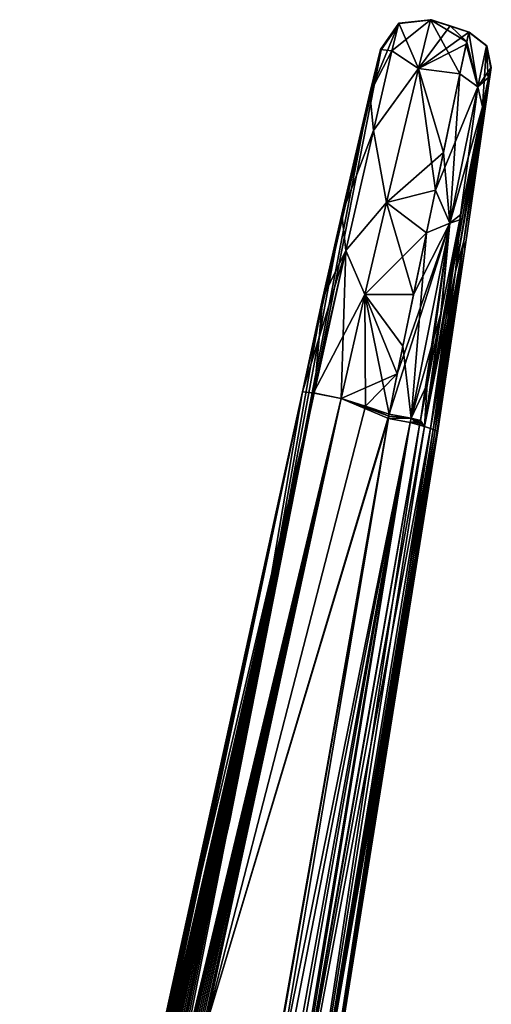
# Model space of a CAD drawing. Units: millimetres. Extents: x -24 to 89, y -10 to 312.
# Drawn here: x 74 to 89, y 125 to 156 of the extents above; entities that cross this region are included whole.
import ezdxf

# ---------------------------------------------------------------- set-up
doc = ezdxf.new("R2010")
doc.units = ezdxf.units.MM
doc.header["$LTSCALE"] = 30.977665
for name, color, linetype in [('101', 7, 'CONTINUOUS'), ('102', 7, 'CONTINUOUS'), ('103', 7, 'CONTINUOUS'), ('104', 7, 'CONTINUOUS'), ('105', 7, 'CONTINUOUS'), ('107', 7, 'CONTINUOUS'), ('108', 7, 'CONTINUOUS'), ('110', 7, 'CONTINUOUS'), ('114', 7, 'CONTINUOUS'), ('115', 7, 'CONTINUOUS'), ('116', 7, 'CONTINUOUS'), ('118', 7, 'CONTINUOUS'), ('119', 7, 'CONTINUOUS'), ('120', 7, 'CONTINUOUS'), ('122', 7, 'CONTINUOUS'), ('123', 7, 'CONTINUOUS'), ('125', 7, 'CONTINUOUS'), ('126', 7, 'CONTINUOUS'), ('128', 7, 'CONTINUOUS'), ('130', 7, 'CONTINUOUS'), ('134', 7, 'CONTINUOUS'), ('135', 7, 'CONTINUOUS'), ('136', 7, 'CONTINUOUS'), ('141', 7, 'CONTINUOUS'), ('142', 7, 'CONTINUOUS'), ('143', 7, 'CONTINUOUS'), ('144', 7, 'CONTINUOUS'), ('145', 7, 'CONTINUOUS'), ('146', 7, 'CONTINUOUS'), ('147', 7, 'CONTINUOUS'), ('148', 7, 'CONTINUOUS'), ('149', 7, 'CONTINUOUS'), ('150', 7, 'CONTINUOUS'), ('151', 7, 'CONTINUOUS'), ('160', 7, 'CONTINUOUS')]:
    doc.layers.add(name, color=color, linetype=linetype)

msp = doc.modelspace()

# ---------------------------------------------------------------- linework, layer by layer
at = {"layer": '101', "color": 254, "linetype": 'Continuous', "true_color": 0xe6e6e6}
for points in [[(88.805, 154.422, 0), (88.802, 154.42, 3.675), (87.957, 149.041, 7.541), (88.805, 154.422, 0)], [(87.99, 148.788, 0), (88.805, 154.422, 0), (87.957, 149.041, 7.541), (87.99, 148.788, 0)], [(88.802, 154.42, 3.675), (88.792, 154.412, 8.528), (87.957, 149.041, 7.541), (88.802, 154.42, 3.675)], [(87.071, 143.185, 6.637), (87.99, 148.788, 0), (87.957, 149.041, 7.541), (87.071, 143.185, 6.637)], [(87.133, 143.165, 3.319), (87.99, 148.788, 0), (87.071, 143.185, 6.637), (87.133, 143.165, 3.319)], [(87.154, 143.158, 0), (87.99, 148.788, 0), (87.133, 143.165, 3.319), (87.154, 143.158, 0)]]:
    msp.add_3dface(points, dxfattribs=at)
at = {"layer": '102', "color": 254, "linetype": 'Continuous', "true_color": 0xe6e6e6}
for points in [[(87.957, 149.041, 7.541), (88.792, 154.412, 8.528), (87.694, 148.096, 11.804), (87.957, 149.041, 7.541)], [(88.792, 154.412, 8.528), (88.792, 154.411, 8.645), (87.694, 148.096, 11.804), (88.792, 154.412, 8.528)], [(88.791, 154.411, 8.762), (88.537, 153.2, 13.911), (87.694, 148.096, 11.804), (88.791, 154.411, 8.762)], [(88.792, 154.411, 8.645), (88.791, 154.411, 8.762), (87.694, 148.096, 11.804), (88.792, 154.411, 8.645)], [(88.712, 154.053, 11.604), (88.537, 153.2, 13.911), (88.791, 154.411, 8.762), (88.712, 154.053, 11.604)], [(87.006, 143.206, 8.819), (87.957, 149.041, 7.541), (86.924, 143.233, 11), (87.006, 143.206, 8.819)], [(86.924, 143.233, 11), (87.957, 149.041, 7.541), (87.694, 148.096, 11.804), (86.924, 143.233, 11)], [(87.071, 143.185, 6.637), (87.957, 149.041, 7.541), (87.006, 143.206, 8.819), (87.071, 143.185, 6.637)]]:
    msp.add_3dface(points, dxfattribs=at)
at = {"layer": '103', "color": 254, "linetype": 'Continuous', "true_color": 0xe6e6e6}
for points in [[(87.694, 148.096, 11.804), (88.537, 153.2, 13.911), (87.865, 149.863, 17.952), (87.694, 148.096, 11.804)], [(86.924, 143.233, 11), (87.865, 149.863, 17.952), (86.743, 143.292, 15.627), (86.924, 143.233, 11)], [(87.865, 149.863, 17.952), (87.268, 146.874, 19.582), (86.743, 143.292, 15.627), (87.865, 149.863, 17.952)], [(86.924, 143.233, 11), (87.694, 148.096, 11.804), (87.865, 149.863, 17.952), (86.924, 143.233, 11)], [(87.268, 146.874, 19.582), (86.82, 144.61, 20.154), (86.743, 143.292, 15.627), (87.268, 146.874, 19.582)], [(86.82, 144.61, 20.154), (86.611, 143.481, 20.269), (86.743, 143.292, 15.627), (86.82, 144.61, 20.154)], [(86.599, 143.411, 20.272), (86.587, 143.342, 20.274), (86.743, 143.292, 15.627), (86.599, 143.411, 20.272)], [(86.611, 143.481, 20.269), (86.599, 143.411, 20.272), (86.743, 143.292, 15.627), (86.611, 143.481, 20.269)]]:
    msp.add_3dface(points, dxfattribs=at)
at = {"layer": '104', "color": 254, "linetype": 'Continuous', "true_color": 0xe6e6e6}
for points in [[(87.006, 143.206, 8.819), (86.924, 143.233, 11), (82.42, 115.898, 11), (87.006, 143.206, 8.819)], [(87.071, 143.185, 6.637), (87.006, 143.206, 8.819), (82.42, 115.898, 11), (87.071, 143.185, 6.637)], [(87.133, 143.165, 3.319), (87.071, 143.185, 6.637), (82.42, 115.898, 11), (87.133, 143.165, 3.319)], [(87.154, 143.158, 0), (87.133, 143.165, 3.319), (82.42, 115.898, 11), (87.154, 143.158, 0)], [(87.154, 143.158, 0), (82.42, 115.898, 11), (82.826, 116.068), (87.154, 143.158, 0)]]:
    msp.add_3dface(points, dxfattribs=at)
at = {"layer": '105', "color": 254, "linetype": 'Continuous', "true_color": 0xe6e6e6}
for points in [[(86.743, 143.292, 15.627), (86.587, 143.342, 20.274), (81.323, 113.446, 21.413), (86.743, 143.292, 15.627)], [(86.924, 143.233, 11), (86.743, 143.292, 15.627), (81.323, 113.446, 21.413), (86.924, 143.233, 11)], [(82.42, 115.898, 11), (86.924, 143.233, 11), (81.323, 113.446, 21.413), (82.42, 115.898, 11)]]:
    msp.add_3dface(points, dxfattribs=at)
at = {"layer": '107', "color": 254, "linetype": 'Continuous', "true_color": 0xe6e6e6}
for points in [[(84.161, 144.166, 21.253), (79.913, 124.509, 22.004), (84.908, 143.923, 21.244), (84.161, 144.166, 21.253)], [(84.908, 143.923, 21.244), (79.913, 124.509, 22.004), (85.648, 143.683, 21.236), (84.908, 143.923, 21.244)], [(85.648, 143.683, 21.236), (79.913, 124.509, 22.004), (85.635, 143.612, 21.239), (85.648, 143.683, 21.236)], [(85.635, 143.612, 21.239), (79.913, 124.509, 22.004), (85.623, 143.542, 21.241), (85.635, 143.612, 21.239)], [(85.623, 143.542, 21.241), (79.913, 124.509, 22.004), (80.363, 113.656, 22.355), (85.623, 143.542, 21.241)]]:
    msp.add_3dface(points, dxfattribs=at)
at = {"layer": '108', "color": 254, "linetype": 'Continuous', "true_color": 0xe6e6e6}
for points in [[(85.402, 154.966), (80.71, 131.087), (85.044, 153.621, 14.214), (85.402, 154.966)], [(85.378, 154.983, 8.763), (85.402, 154.966), (85.044, 153.621, 14.214), (85.378, 154.983, 8.763)], [(85.398, 154.97, 4.432), (85.402, 154.966), (85.378, 154.983, 8.763), (85.398, 154.97, 4.432)], [(85.044, 153.621, 14.214), (80.71, 131.087), (84.178, 149.876, 18.27), (85.044, 153.621, 14.214)], [(84.178, 149.876, 18.27), (80.71, 131.087), (83.595, 147.289, 19.491), (84.178, 149.876, 18.27)], [(83.595, 147.289, 19.491), (80.71, 131.087), (82.962, 144.373, 20.001), (83.595, 147.289, 19.491)], [(82.962, 144.373, 20.001), (80.71, 131.087), (78.716, 124.726, 20.741), (82.962, 144.373, 20.001)], [(80.71, 131.087), (75.294, 107.364), (78.716, 124.726, 20.741), (80.71, 131.087)]]:
    msp.add_3dface(points, dxfattribs=at)
at = {"layer": '110', "color": 254, "linetype": 'Continuous', "true_color": 0xe6e6e6}
for points in [[(86.928, 155.903, 8.772), (86.551, 154.385, 14.817), (87.528, 155.708, 8.765), (86.928, 155.903, 8.772)], [(87.528, 155.708, 8.765), (86.551, 154.385, 14.817), (88.112, 155.518, 8.759), (87.528, 155.708, 8.765)], [(88.112, 155.518, 8.759), (86.551, 154.385, 14.817), (88.028, 155.139, 11.84), (88.112, 155.518, 8.759)], [(88.028, 155.139, 11.84), (86.551, 154.385, 14.817), (87.833, 154.223, 14.344), (88.028, 155.139, 11.84)], [(86.551, 154.385, 14.817), (85.562, 150.242, 19.324), (87.077, 150.619, 18.738), (86.551, 154.385, 14.817)], [(87.833, 154.223, 14.344), (86.551, 154.385, 14.817), (87.077, 150.619, 18.738), (87.833, 154.223, 14.344)], [(87.077, 150.619, 18.738), (85.562, 150.242, 19.324), (86.401, 147.384, 20.511), (87.077, 150.619, 18.738)], [(85.562, 150.242, 19.324), (84.892, 147.385, 20.683), (86.401, 147.384, 20.511), (85.562, 150.242, 19.324)], [(84.892, 147.385, 20.683), (84.161, 144.166, 21.253), (85.891, 144.927, 21.125), (84.892, 147.385, 20.683)], [(86.401, 147.384, 20.511), (84.892, 147.385, 20.683), (85.891, 144.927, 21.125), (86.401, 147.384, 20.511)], [(84.161, 144.166, 21.253), (84.908, 143.923, 21.244), (85.891, 144.927, 21.125), (84.161, 144.166, 21.253)], [(84.908, 143.923, 21.244), (85.648, 143.683, 21.236), (85.891, 144.927, 21.125), (84.908, 143.923, 21.244)]]:
    msp.add_3dface(points, dxfattribs=at)
at = {"layer": '114', "color": 254, "linetype": 'Continuous', "true_color": 0xe6e6e6}
for points in [[(82.962, 144.373, 20.001), (78.716, 124.726, 20.741), (74.214, 104.438, 21.664), (82.962, 144.373, 20.001)], [(74.23, 104.439, 21.788), (82.962, 144.373, 20.001), (74.214, 104.438, 21.664), (74.23, 104.439, 21.788)], [(74.258, 104.438, 21.908), (82.962, 144.373, 20.001), (74.23, 104.439, 21.788), (74.258, 104.438, 21.908)], [(74.297, 104.433, 22.022), (82.962, 144.373, 20.001), (74.258, 104.438, 21.908), (74.297, 104.433, 22.022)], [(74.346, 104.426, 22.131), (82.962, 144.373, 20.001), (74.297, 104.433, 22.022), (74.346, 104.426, 22.131)], [(74.405, 104.417, 22.233), (82.962, 144.373, 20.001), (74.346, 104.426, 22.131), (74.405, 104.417, 22.233)], [(74.475, 104.405, 22.33), (82.962, 144.373, 20.001), (74.405, 104.417, 22.233), (74.475, 104.405, 22.33)], [(74.556, 104.391, 22.423), (82.962, 144.373, 20.001), (74.475, 104.405, 22.33), (74.556, 104.391, 22.423)], [(83.299, 144.335, 20.889), (82.962, 144.373, 20.001), (74.556, 104.391, 22.423), (83.299, 144.335, 20.889)], [(74.64, 104.375, 22.501), (83.299, 144.335, 20.889), (74.556, 104.391, 22.423), (74.64, 104.375, 22.501)], [(74.736, 104.356, 22.574), (83.299, 144.335, 20.889), (74.64, 104.375, 22.501), (74.736, 104.356, 22.574)], [(74.838, 104.336, 22.637), (83.299, 144.335, 20.889), (74.736, 104.356, 22.574), (74.838, 104.336, 22.637)], [(74.947, 104.313, 22.689), (83.299, 144.335, 20.889), (74.838, 104.336, 22.637), (74.947, 104.313, 22.689)], [(75.059, 104.29, 22.729), (83.299, 144.335, 20.889), (74.947, 104.313, 22.689), (75.059, 104.29, 22.729)], [(75.175, 104.265, 22.758), (83.299, 144.335, 20.889), (75.059, 104.29, 22.729), (75.175, 104.265, 22.758)], [(75.292, 104.239, 22.774), (83.299, 144.335, 20.889), (75.175, 104.265, 22.758), (75.292, 104.239, 22.774)], [(75.407, 104.209, 22.778), (83.299, 144.335, 20.889), (75.292, 104.239, 22.774), (75.407, 104.209, 22.778)], [(75.407, 104.209, 22.778), (84.161, 144.166, 21.253), (83.299, 144.335, 20.889), (75.407, 104.209, 22.778)], [(75.407, 104.209, 22.778), (79.913, 124.509, 22.004), (84.161, 144.166, 21.253), (75.407, 104.209, 22.778)]]:
    msp.add_3dface(points, dxfattribs=at)
at = {"layer": '115', "color": 254, "linetype": 'Continuous', "true_color": 0xe6e6e6}
for points in [[(85.378, 154.983, 8.763), (85.044, 153.621, 14.214), (85.945, 155.793, 8.765), (85.378, 154.983, 8.763)], [(85.945, 155.793, 8.765), (85.044, 153.621, 14.214), (85.732, 154.936, 13.327), (85.945, 155.793, 8.765)], [(86.551, 154.385, 14.817), (86.928, 155.903, 8.772), (85.732, 154.936, 13.327), (86.551, 154.385, 14.817)], [(86.928, 155.903, 8.772), (85.945, 155.793, 8.765), (85.732, 154.936, 13.327), (86.928, 155.903, 8.772)], [(85.732, 154.936, 13.327), (85.044, 153.621, 14.214), (85.158, 152.467, 17.219), (85.732, 154.936, 13.327)], [(86.551, 154.385, 14.817), (85.732, 154.936, 13.327), (85.158, 152.467, 17.219), (86.551, 154.385, 14.817)], [(85.562, 150.242, 19.324), (86.551, 154.385, 14.817), (85.158, 152.467, 17.219), (85.562, 150.242, 19.324)], [(85.044, 153.621, 14.214), (84.178, 149.876, 18.27), (85.158, 152.467, 17.219), (85.044, 153.621, 14.214)], [(85.158, 152.467, 17.219), (84.178, 149.876, 18.27), (84.303, 148.753, 19.875), (85.158, 152.467, 17.219)], [(85.562, 150.242, 19.324), (85.158, 152.467, 17.219), (84.303, 148.753, 19.875), (85.562, 150.242, 19.324)], [(84.892, 147.385, 20.683), (85.562, 150.242, 19.324), (84.303, 148.753, 19.875), (84.892, 147.385, 20.683)], [(84.178, 149.876, 18.27), (83.595, 147.289, 19.491), (84.303, 148.753, 19.875), (84.178, 149.876, 18.27)], [(83.595, 147.289, 19.491), (82.962, 144.373, 20.001), (84.303, 148.753, 19.875), (83.595, 147.289, 19.491)], [(82.962, 144.373, 20.001), (83.299, 144.335, 20.889), (84.303, 148.753, 19.875), (82.962, 144.373, 20.001)], [(83.299, 144.335, 20.889), (84.892, 147.385, 20.683), (84.303, 148.753, 19.875), (83.299, 144.335, 20.889)], [(84.161, 144.166, 21.253), (84.892, 147.385, 20.683), (83.299, 144.335, 20.889), (84.161, 144.166, 21.253)]]:
    msp.add_3dface(points, dxfattribs=at)
at = {"layer": '116', "color": 254, "linetype": 'Continuous', "true_color": 0xe6e6e6}
for points in [[(85.398, 154.97, 4.432), (85.378, 154.983, 8.763), (85.945, 155.793, 8.765), (85.398, 154.97, 4.432)], [(85.402, 154.966), (85.398, 154.97, 4.432), (85.945, 155.793, 8.765), (85.402, 154.966)], [(85.402, 154.966), (85.945, 155.793, 8.765), (85.967, 155.783, 0), (85.402, 154.966)], [(85.945, 155.793, 8.765), (86.928, 155.903, 8.772), (85.967, 155.783, 0), (85.945, 155.793, 8.765)], [(85.967, 155.783, 0), (86.928, 155.903, 8.772), (86.949, 155.896, 4.435), (85.967, 155.783, 0)], [(86.954, 155.894), (85.967, 155.783, 0), (86.949, 155.896, 4.435), (86.954, 155.894)]]:
    msp.add_3dface(points, dxfattribs=at)
at = {"layer": '118', "color": 254, "linetype": 'Continuous', "true_color": 0xe6e6e6}
for points in [[(88.805, 154.422, 0), (87.99, 148.788, 0), (87.957, 149.041, -7.541), (88.805, 154.422, 0)], [(88.801, 154.418, -4.864), (88.805, 154.422, 0), (87.957, 149.041, -7.541), (88.801, 154.418, -4.864)], [(88.792, 154.412, -8.528), (88.801, 154.418, -4.864), (87.957, 149.041, -7.541), (88.792, 154.412, -8.528)], [(87.071, 143.185, -6.637), (87.957, 149.041, -7.541), (87.133, 143.165, -3.319), (87.071, 143.185, -6.637)], [(87.957, 149.041, -7.541), (87.154, 143.158, 0), (87.133, 143.165, -3.319), (87.957, 149.041, -7.541)], [(87.99, 148.788, 0), (87.154, 143.158, 0), (87.957, 149.041, -7.541), (87.99, 148.788, 0)]]:
    msp.add_3dface(points, dxfattribs=at)
at = {"layer": '119', "color": 254, "linetype": 'Continuous', "true_color": 0xe6e6e6}
for points in [[(88.792, 154.412, -8.528), (87.957, 149.041, -7.541), (88.537, 153.2, -13.911), (88.792, 154.412, -8.528)], [(88.792, 154.411, -8.645), (88.792, 154.412, -8.528), (88.537, 153.2, -13.911), (88.792, 154.411, -8.645)], [(88.791, 154.411, -8.762), (88.792, 154.411, -8.645), (88.537, 153.2, -13.911), (88.791, 154.411, -8.762)], [(88.727, 154.121, -11.321), (88.791, 154.411, -8.762), (88.537, 153.2, -13.911), (88.727, 154.121, -11.321)], [(88.537, 153.2, -13.911), (87.957, 149.041, -7.541), (87.694, 148.096, -11.804), (88.537, 153.2, -13.911)], [(87.957, 149.041, -7.541), (87.071, 143.185, -6.637), (87.694, 148.096, -11.804), (87.957, 149.041, -7.541)], [(86.924, 143.233, -11), (87.694, 148.096, -11.804), (87.006, 143.206, -8.819), (86.924, 143.233, -11)], [(87.694, 148.096, -11.804), (87.071, 143.185, -6.637), (87.006, 143.206, -8.819), (87.694, 148.096, -11.804)]]:
    msp.add_3dface(points, dxfattribs=at)
at = {"layer": '120', "color": 254, "linetype": 'Continuous', "true_color": 0xe6e6e6}
for points in [[(88.537, 153.2, -13.911), (87.694, 148.096, -11.804), (86.743, 143.292, -15.627), (88.537, 153.2, -13.911)], [(87.832, 149.699, -18.075), (88.537, 153.2, -13.911), (86.743, 143.292, -15.627), (87.832, 149.699, -18.075)], [(87.237, 146.716, -19.638), (87.832, 149.699, -18.075), (86.743, 143.292, -15.627), (87.237, 146.716, -19.638)], [(87.694, 148.096, -11.804), (86.924, 143.233, -11), (86.743, 143.292, -15.627), (87.694, 148.096, -11.804)], [(86.851, 144.771, -20.129), (87.237, 146.716, -19.638), (86.587, 143.342, -20.274), (86.851, 144.771, -20.129)], [(86.587, 143.342, -20.274), (87.237, 146.716, -19.638), (86.743, 143.292, -15.627), (86.587, 143.342, -20.274)], [(86.611, 143.481, -20.269), (86.851, 144.771, -20.129), (86.587, 143.342, -20.274), (86.611, 143.481, -20.269)], [(86.599, 143.411, -20.272), (86.611, 143.481, -20.269), (86.587, 143.342, -20.274), (86.599, 143.411, -20.272)]]:
    msp.add_3dface(points, dxfattribs=at)
at = {"layer": '122', "color": 254, "linetype": 'Continuous', "true_color": 0xe6e6e6}
for points in [[(86.924, 143.233, -11), (82.826, 116.068), (82.42, 115.898, -11), (86.924, 143.233, -11)], [(82.826, 116.068), (86.924, 143.233, -11), (87.006, 143.206, -8.819), (82.826, 116.068)], [(87.071, 143.185, -6.637), (82.826, 116.068), (87.006, 143.206, -8.819), (87.071, 143.185, -6.637)], [(82.826, 116.068), (87.071, 143.185, -6.637), (87.133, 143.165, -3.319), (82.826, 116.068)], [(87.154, 143.158, 0), (82.826, 116.068), (87.133, 143.165, -3.319), (87.154, 143.158, 0)]]:
    msp.add_3dface(points, dxfattribs=at)
at = {"layer": '123', "color": 254, "linetype": 'Continuous', "true_color": 0xe6e6e6}
for points in [[(86.587, 143.342, -20.274), (82.42, 115.898, -11), (82.155, 118.027, -21.24), (86.587, 143.342, -20.274)], [(86.587, 143.342, -20.274), (86.743, 143.292, -15.627), (82.42, 115.898, -11), (86.587, 143.342, -20.274)], [(86.743, 143.292, -15.627), (86.924, 143.233, -11), (82.42, 115.898, -11), (86.743, 143.292, -15.627)]]:
    msp.add_3dface(points, dxfattribs=at)
at = {"layer": '125', "color": 254, "linetype": 'Continuous', "true_color": 0xe6e6e6}
for points in [[(86.928, 155.903, 8.772), (87.528, 155.708, 8.765), (88.113, 155.518, 8.643), (86.928, 155.903, 8.772)], [(86.949, 155.896, 4.435), (86.928, 155.903, 8.772), (88.113, 155.518, 8.526), (86.949, 155.896, 4.435)], [(88.113, 155.518, 8.526), (86.928, 155.903, 8.772), (88.113, 155.518, 8.643), (88.113, 155.518, 8.526)], [(86.928, 155.903, -8.772), (86.949, 155.896, -4.435), (87.528, 155.708, -8.765), (86.928, 155.903, -8.772)], [(86.954, 155.894), (86.949, 155.896, 4.435), (88.124, 155.514, 0), (86.954, 155.894)], [(86.949, 155.896, -4.435), (86.954, 155.894), (88.12, 155.515, -4.863), (86.949, 155.896, -4.435)], [(88.124, 155.514, 0), (86.949, 155.896, 4.435), (88.122, 155.515, 3.673), (88.124, 155.514, 0)], [(88.122, 155.515, 3.673), (86.949, 155.896, 4.435), (88.113, 155.518, 8.526), (88.122, 155.515, 3.673)], [(87.528, 155.708, -8.765), (86.949, 155.896, -4.435), (88.112, 155.518, -8.759), (87.528, 155.708, -8.765)], [(88.112, 155.518, -8.759), (86.949, 155.896, -4.435), (88.113, 155.518, -8.643), (88.112, 155.518, -8.759)], [(88.113, 155.518, -8.643), (86.949, 155.896, -4.435), (88.113, 155.518, -8.526), (88.113, 155.518, -8.643)], [(88.113, 155.518, -8.526), (86.949, 155.896, -4.435), (88.12, 155.515, -4.863), (88.113, 155.518, -8.526)], [(88.12, 155.515, -4.863), (86.954, 155.894), (88.124, 155.514, 0), (88.12, 155.515, -4.863)], [(88.112, 155.518, 8.759), (88.113, 155.518, 8.643), (87.528, 155.708, 8.765), (88.112, 155.518, 8.759)]]:
    msp.add_3dface(points, dxfattribs=at)
at = {"layer": '126', "color": 254, "linetype": 'Continuous', "true_color": 0xe6e6e6}
for points in [[(84.161, 144.166, -21.253), (85.623, 143.542, -21.241), (79.913, 124.509, -22.004), (84.161, 144.166, -21.253)], [(85.635, 143.612, -21.239), (85.623, 143.542, -21.241), (84.161, 144.166, -21.253), (85.635, 143.612, -21.239)], [(84.908, 143.923, -21.244), (85.635, 143.612, -21.239), (84.161, 144.166, -21.253), (84.908, 143.923, -21.244)], [(85.648, 143.683, -21.236), (85.635, 143.612, -21.239), (84.908, 143.923, -21.244), (85.648, 143.683, -21.236)], [(79.913, 124.509, -22.004), (85.623, 143.542, -21.241), (81.194, 118.236, -22.184), (79.913, 124.509, -22.004)]]:
    msp.add_3dface(points, dxfattribs=at)
at = {"layer": '128', "color": 254, "linetype": 'Continuous', "true_color": 0xe6e6e6}
for points in [[(80.71, 131.087), (85.402, 154.966), (82.962, 144.373, -20.001), (80.71, 131.087)], [(82.962, 144.373, -20.001), (85.402, 154.966), (83.595, 147.289, -19.491), (82.962, 144.373, -20.001)], [(83.595, 147.289, -19.491), (85.402, 154.966), (84.178, 149.876, -18.27), (83.595, 147.289, -19.491)], [(84.178, 149.876, -18.27), (85.402, 154.966), (85.044, 153.621, -14.214), (84.178, 149.876, -18.27)], [(85.044, 153.621, -14.214), (85.402, 154.966), (85.378, 154.983, -8.763), (85.044, 153.621, -14.214)], [(85.378, 154.983, -8.763), (85.402, 154.966), (85.398, 154.97, -4.432), (85.378, 154.983, -8.763)], [(78.716, 124.726, -20.741), (80.71, 131.087), (82.962, 144.373, -20.001), (78.716, 124.726, -20.741)], [(75.294, 107.364), (80.71, 131.087), (75.262, 107.373, -6.062), (75.294, 107.364)], [(75.262, 107.373, -6.062), (80.71, 131.087), (78.716, 124.726, -20.741), (75.262, 107.373, -6.062)]]:
    msp.add_3dface(points, dxfattribs=at)
at = {"layer": '130', "color": 254, "linetype": 'Continuous', "true_color": 0xe6e6e6}
for points in [[(86.551, 154.385, -14.817), (86.928, 155.903, -8.772), (87.833, 154.223, -14.344), (86.551, 154.385, -14.817)], [(86.928, 155.903, -8.772), (87.528, 155.708, -8.765), (88.044, 155.212, -11.534), (86.928, 155.903, -8.772)], [(87.833, 154.223, -14.344), (86.928, 155.903, -8.772), (88.044, 155.212, -11.534), (87.833, 154.223, -14.344)], [(87.528, 155.708, -8.765), (88.112, 155.518, -8.759), (88.044, 155.212, -11.534), (87.528, 155.708, -8.765)], [(85.562, 150.242, -19.324), (86.551, 154.385, -14.817), (87.322, 151.792, -17.719), (85.562, 150.242, -19.324)], [(87.322, 151.792, -17.719), (86.551, 154.385, -14.817), (87.833, 154.223, -14.344), (87.322, 151.792, -17.719)], [(86.8, 149.295, -19.62), (85.562, 150.242, -19.324), (87.322, 151.792, -17.719), (86.8, 149.295, -19.62)], [(84.892, 147.385, -20.683), (85.562, 150.242, -19.324), (86.8, 149.295, -19.62), (84.892, 147.385, -20.683)], [(86.067, 145.783, -20.973), (84.892, 147.385, -20.683), (86.8, 149.295, -19.62), (86.067, 145.783, -20.973)], [(84.908, 143.923, -21.244), (84.161, 144.166, -21.253), (84.892, 147.385, -20.683), (84.908, 143.923, -21.244)], [(85.648, 143.683, -21.236), (84.908, 143.923, -21.244), (84.892, 147.385, -20.683), (85.648, 143.683, -21.236)], [(85.648, 143.683, -21.236), (84.892, 147.385, -20.683), (86.067, 145.783, -20.973), (85.648, 143.683, -21.236)]]:
    msp.add_3dface(points, dxfattribs=at)
at = {"layer": '134', "color": 254, "linetype": 'Continuous', "true_color": 0xe6e6e6}
for points in [[(74.211, 104.434, -21.538), (78.716, 124.726, -20.741), (83.328, 144.33, -20.918), (74.211, 104.434, -21.538)], [(74.214, 104.438, -21.664), (74.211, 104.434, -21.538), (83.328, 144.33, -20.918), (74.214, 104.438, -21.664)], [(74.23, 104.439, -21.788), (74.214, 104.438, -21.664), (83.328, 144.33, -20.918), (74.23, 104.439, -21.788)], [(74.258, 104.438, -21.908), (74.23, 104.439, -21.788), (83.328, 144.33, -20.918), (74.258, 104.438, -21.908)], [(74.297, 104.433, -22.022), (74.258, 104.438, -21.908), (83.328, 144.33, -20.918), (74.297, 104.433, -22.022)], [(74.346, 104.426, -22.131), (74.297, 104.433, -22.022), (83.328, 144.33, -20.918), (74.346, 104.426, -22.131)], [(74.405, 104.417, -22.233), (74.346, 104.426, -22.131), (83.328, 144.33, -20.918), (74.405, 104.417, -22.233)], [(74.475, 104.405, -22.33), (74.405, 104.417, -22.233), (83.328, 144.33, -20.918), (74.475, 104.405, -22.33)], [(74.553, 104.391, -22.419), (74.475, 104.405, -22.33), (83.328, 144.33, -20.918), (74.553, 104.391, -22.419)], [(74.64, 104.375, -22.501), (74.553, 104.391, -22.419), (83.328, 144.33, -20.918), (74.64, 104.375, -22.501)], [(84.161, 144.166, -21.253), (74.64, 104.375, -22.501), (83.328, 144.33, -20.918), (84.161, 144.166, -21.253)], [(78.716, 124.726, -20.741), (82.962, 144.373, -20.001), (83.328, 144.33, -20.918), (78.716, 124.726, -20.741)], [(74.64, 104.375, -22.501), (84.161, 144.166, -21.253), (74.736, 104.356, -22.574), (74.64, 104.375, -22.501)], [(74.736, 104.356, -22.574), (84.161, 144.166, -21.253), (74.838, 104.336, -22.637), (74.736, 104.356, -22.574)], [(74.838, 104.336, -22.637), (84.161, 144.166, -21.253), (74.947, 104.313, -22.689), (74.838, 104.336, -22.637)], [(74.947, 104.313, -22.689), (84.161, 144.166, -21.253), (75.059, 104.29, -22.729), (74.947, 104.313, -22.689)], [(75.059, 104.29, -22.729), (84.161, 144.166, -21.253), (75.175, 104.265, -22.758), (75.059, 104.29, -22.729)], [(75.175, 104.265, -22.758), (84.161, 144.166, -21.253), (75.292, 104.239, -22.774), (75.175, 104.265, -22.758)], [(84.161, 144.166, -21.253), (75.407, 104.209, -22.778), (75.292, 104.239, -22.774), (84.161, 144.166, -21.253)], [(84.161, 144.166, -21.253), (79.913, 124.509, -22.004), (75.407, 104.209, -22.778), (84.161, 144.166, -21.253)]]:
    msp.add_3dface(points, dxfattribs=at)
at = {"layer": '135', "color": 254, "linetype": 'Continuous', "true_color": 0xe6e6e6}
for points in [[(85.732, 154.936, -13.327), (85.378, 154.983, -8.763), (85.945, 155.793, -8.765), (85.732, 154.936, -13.327)], [(86.551, 154.385, -14.817), (85.732, 154.936, -13.327), (85.945, 155.793, -8.765), (86.551, 154.385, -14.817)], [(86.928, 155.903, -8.772), (86.551, 154.385, -14.817), (85.945, 155.793, -8.765), (86.928, 155.903, -8.772)], [(85.044, 153.621, -14.214), (85.378, 154.983, -8.763), (85.732, 154.936, -13.327), (85.044, 153.621, -14.214)], [(85.158, 152.467, -17.219), (85.044, 153.621, -14.214), (85.732, 154.936, -13.327), (85.158, 152.467, -17.219)], [(86.551, 154.385, -14.817), (85.158, 152.467, -17.219), (85.732, 154.936, -13.327), (86.551, 154.385, -14.817)], [(86.551, 154.385, -14.817), (85.562, 150.242, -19.324), (85.158, 152.467, -17.219), (86.551, 154.385, -14.817)], [(84.178, 149.876, -18.27), (85.044, 153.621, -14.214), (85.158, 152.467, -17.219), (84.178, 149.876, -18.27)], [(84.303, 148.753, -19.875), (84.178, 149.876, -18.27), (85.158, 152.467, -17.219), (84.303, 148.753, -19.875)], [(85.562, 150.242, -19.324), (84.303, 148.753, -19.875), (85.158, 152.467, -17.219), (85.562, 150.242, -19.324)], [(85.562, 150.242, -19.324), (84.892, 147.385, -20.683), (84.303, 148.753, -19.875), (85.562, 150.242, -19.324)], [(83.595, 147.289, -19.491), (84.178, 149.876, -18.27), (84.303, 148.753, -19.875), (83.595, 147.289, -19.491)], [(84.161, 144.166, -21.253), (83.328, 144.33, -20.918), (84.303, 148.753, -19.875), (84.161, 144.166, -21.253)], [(83.328, 144.33, -20.918), (83.595, 147.289, -19.491), (84.303, 148.753, -19.875), (83.328, 144.33, -20.918)], [(84.892, 147.385, -20.683), (84.161, 144.166, -21.253), (84.303, 148.753, -19.875), (84.892, 147.385, -20.683)], [(82.962, 144.373, -20.001), (83.595, 147.289, -19.491), (83.328, 144.33, -20.918), (82.962, 144.373, -20.001)]]:
    msp.add_3dface(points, dxfattribs=at)
at = {"layer": '136', "color": 254, "linetype": 'Continuous', "true_color": 0xe6e6e6}
for points in [[(85.378, 154.983, -8.763), (85.967, 155.783, 0), (85.945, 155.793, -8.765), (85.378, 154.983, -8.763)], [(85.967, 155.783, 0), (85.378, 154.983, -8.763), (85.398, 154.97, -4.432), (85.967, 155.783, 0)], [(85.402, 154.966), (85.967, 155.783, 0), (85.398, 154.97, -4.432), (85.402, 154.966)], [(85.967, 155.783, 0), (86.928, 155.903, -8.772), (85.945, 155.793, -8.765), (85.967, 155.783, 0)], [(85.967, 155.783, 0), (86.954, 155.894), (86.928, 155.903, -8.772), (85.967, 155.783, 0)], [(86.954, 155.894), (86.949, 155.896, -4.435), (86.928, 155.903, -8.772), (86.954, 155.894)]]:
    msp.add_3dface(points, dxfattribs=at)
at = {"layer": '141', "color": 254, "linetype": 'Continuous', "true_color": 0xe6e6e6}
for points in [[(85.623, 143.542, -21.241), (85.635, 143.612, -21.239), (86.321, 143.556, -20.949), (85.623, 143.542, -21.241)], [(86.297, 143.417, -20.955), (85.623, 143.542, -21.241), (86.321, 143.556, -20.949), (86.297, 143.417, -20.955)], [(85.635, 143.612, -21.239), (85.648, 143.683, -21.236), (86.321, 143.556, -20.949), (85.635, 143.612, -21.239)], [(86.611, 143.481, -20.269), (86.297, 143.417, -20.955), (86.321, 143.556, -20.949), (86.611, 143.481, -20.269)], [(86.611, 143.481, -20.269), (86.599, 143.411, -20.272), (86.297, 143.417, -20.955), (86.611, 143.481, -20.269)], [(86.599, 143.411, -20.272), (86.587, 143.342, -20.274), (86.297, 143.417, -20.955), (86.599, 143.411, -20.272)]]:
    msp.add_3dface(points, dxfattribs=at)
at = {"layer": '142', "color": 254, "linetype": 'Continuous', "true_color": 0xe6e6e6}
for points in [[(87.322, 151.792, -17.719), (87.833, 154.223, -14.344), (87.519, 149.599, -19.011), (87.322, 151.792, -17.719)], [(87.519, 149.599, -19.011), (87.833, 154.223, -14.344), (88.392, 153.822, -14.203), (87.519, 149.599, -19.011)], [(87.832, 149.699, -18.075), (87.519, 149.599, -19.011), (88.392, 153.822, -14.203), (87.832, 149.699, -18.075)], [(88.537, 153.2, -13.911), (87.832, 149.699, -18.075), (88.392, 153.822, -14.203), (88.537, 153.2, -13.911)], [(86.8, 149.295, -19.62), (87.322, 151.792, -17.719), (87.519, 149.599, -19.011), (86.8, 149.295, -19.62)], [(86.611, 143.481, -20.269), (86.321, 143.556, -20.949), (87.519, 149.599, -19.011), (86.611, 143.481, -20.269)], [(86.321, 143.556, -20.949), (86.8, 149.295, -19.62), (87.519, 149.599, -19.011), (86.321, 143.556, -20.949)], [(86.851, 144.771, -20.129), (86.611, 143.481, -20.269), (87.519, 149.599, -19.011), (86.851, 144.771, -20.129)], [(87.237, 146.716, -19.638), (86.851, 144.771, -20.129), (87.519, 149.599, -19.011), (87.237, 146.716, -19.638)], [(87.832, 149.699, -18.075), (87.237, 146.716, -19.638), (87.519, 149.599, -19.011), (87.832, 149.699, -18.075)], [(86.067, 145.783, -20.973), (86.8, 149.295, -19.62), (86.321, 143.556, -20.949), (86.067, 145.783, -20.973)], [(85.648, 143.683, -21.236), (86.067, 145.783, -20.973), (86.321, 143.556, -20.949), (85.648, 143.683, -21.236)]]:
    msp.add_3dface(points, dxfattribs=at)
at = {"layer": '143', "color": 254, "linetype": 'Continuous', "true_color": 0xe6e6e6}
for points in [[(88.044, 155.212, -11.534), (88.112, 155.518, -8.759), (88.392, 153.822, -14.203), (88.044, 155.212, -11.534)], [(88.392, 153.822, -14.203), (88.112, 155.518, -8.759), (88.656, 155.09, -8.761), (88.392, 153.822, -14.203)], [(87.833, 154.223, -14.344), (88.044, 155.212, -11.534), (88.392, 153.822, -14.203), (87.833, 154.223, -14.344)], [(88.791, 154.411, -8.762), (88.392, 153.822, -14.203), (88.656, 155.09, -8.761), (88.791, 154.411, -8.762)], [(88.791, 154.411, -8.762), (88.727, 154.121, -11.321), (88.392, 153.822, -14.203), (88.791, 154.411, -8.762)], [(88.727, 154.121, -11.321), (88.537, 153.2, -13.911), (88.392, 153.822, -14.203), (88.727, 154.121, -11.321)]]:
    msp.add_3dface(points, dxfattribs=at)
at = {"layer": '144', "color": 254, "linetype": 'Continuous', "true_color": 0xe6e6e6}
for points in [[(88.112, 155.518, -8.759), (88.113, 155.518, -8.643), (88.656, 155.09, -8.527), (88.112, 155.518, -8.759)], [(88.656, 155.09, -8.761), (88.112, 155.518, -8.759), (88.656, 155.09, -8.527), (88.656, 155.09, -8.761)], [(88.113, 155.518, -8.643), (88.113, 155.518, -8.526), (88.656, 155.09, -8.527), (88.113, 155.518, -8.643)], [(88.792, 154.412, -8.528), (88.792, 154.411, -8.645), (88.656, 155.09, -8.761), (88.792, 154.412, -8.528)], [(88.792, 154.412, -8.528), (88.656, 155.09, -8.761), (88.656, 155.09, -8.527), (88.792, 154.412, -8.528)], [(88.792, 154.411, -8.645), (88.791, 154.411, -8.762), (88.656, 155.09, -8.761), (88.792, 154.411, -8.645)]]:
    msp.add_3dface(points, dxfattribs=at)
at = {"layer": '145', "color": 254, "linetype": 'Continuous', "true_color": 0xe6e6e6}
for points in [[(88.113, 155.518, -8.526), (88.12, 155.515, -4.863), (88.664, 155.092, 0), (88.113, 155.518, -8.526)], [(88.656, 155.09, -8.527), (88.113, 155.518, -8.526), (88.664, 155.092, 0), (88.656, 155.09, -8.527)], [(88.12, 155.515, -4.863), (88.124, 155.514, 0), (88.664, 155.092, 0), (88.12, 155.515, -4.863)], [(88.805, 154.422, 0), (88.656, 155.09, -8.527), (88.664, 155.092, 0), (88.805, 154.422, 0)], [(88.805, 154.422, 0), (88.801, 154.418, -4.864), (88.656, 155.09, -8.527), (88.805, 154.422, 0)], [(88.801, 154.418, -4.864), (88.792, 154.412, -8.528), (88.656, 155.09, -8.527), (88.801, 154.418, -4.864)]]:
    msp.add_3dface(points, dxfattribs=at)
at = {"layer": '146', "color": 254, "linetype": 'Continuous', "true_color": 0xe6e6e6}
for points in [[(88.122, 155.515, 3.673), (88.113, 155.518, 8.526), (88.656, 155.09, 8.527), (88.122, 155.515, 3.673)], [(88.124, 155.514, 0), (88.122, 155.515, 3.673), (88.656, 155.09, 8.527), (88.124, 155.514, 0)], [(88.664, 155.092, 0), (88.124, 155.514, 0), (88.656, 155.09, 8.527), (88.664, 155.092, 0)], [(88.805, 154.422, 0), (88.664, 155.092, 0), (88.656, 155.09, 8.527), (88.805, 154.422, 0)], [(88.792, 154.412, 8.528), (88.802, 154.42, 3.675), (88.656, 155.09, 8.527), (88.792, 154.412, 8.528)], [(88.802, 154.42, 3.675), (88.805, 154.422, 0), (88.656, 155.09, 8.527), (88.802, 154.42, 3.675)]]:
    msp.add_3dface(points, dxfattribs=at)
at = {"layer": '147', "color": 254, "linetype": 'Continuous', "true_color": 0xe6e6e6}
for points in [[(88.113, 155.518, 8.643), (88.112, 155.518, 8.759), (88.656, 155.09, 8.761), (88.113, 155.518, 8.643)], [(88.113, 155.518, 8.526), (88.113, 155.518, 8.643), (88.656, 155.09, 8.761), (88.113, 155.518, 8.526)], [(88.656, 155.09, 8.527), (88.113, 155.518, 8.526), (88.656, 155.09, 8.761), (88.656, 155.09, 8.527)], [(88.792, 154.412, 8.528), (88.656, 155.09, 8.761), (88.792, 154.411, 8.645), (88.792, 154.412, 8.528)], [(88.791, 154.411, 8.762), (88.792, 154.411, 8.645), (88.656, 155.09, 8.761), (88.791, 154.411, 8.762)], [(88.792, 154.412, 8.528), (88.656, 155.09, 8.527), (88.656, 155.09, 8.761), (88.792, 154.412, 8.528)]]:
    msp.add_3dface(points, dxfattribs=at)
at = {"layer": '148', "color": 254, "linetype": 'Continuous', "true_color": 0xe6e6e6}
for points in [[(88.112, 155.518, 8.759), (88.028, 155.139, 11.84), (88.392, 153.822, 14.203), (88.112, 155.518, 8.759)], [(88.656, 155.09, 8.761), (88.112, 155.518, 8.759), (88.392, 153.822, 14.203), (88.656, 155.09, 8.761)], [(88.028, 155.139, 11.84), (87.833, 154.223, 14.344), (88.392, 153.822, 14.203), (88.028, 155.139, 11.84)], [(88.537, 153.2, 13.911), (88.656, 155.09, 8.761), (88.392, 153.822, 14.203), (88.537, 153.2, 13.911)], [(88.537, 153.2, 13.911), (88.712, 154.053, 11.604), (88.656, 155.09, 8.761), (88.537, 153.2, 13.911)], [(88.712, 154.053, 11.604), (88.791, 154.411, 8.762), (88.656, 155.09, 8.761), (88.712, 154.053, 11.604)]]:
    msp.add_3dface(points, dxfattribs=at)
at = {"layer": '149', "color": 254, "linetype": 'Continuous', "true_color": 0xe6e6e6}
for points in [[(87.833, 154.223, 14.344), (87.077, 150.619, 18.738), (88.392, 153.822, 14.203), (87.833, 154.223, 14.344)], [(88.392, 153.822, 14.203), (87.077, 150.619, 18.738), (87.519, 149.599, 19.011), (88.392, 153.822, 14.203)], [(88.537, 153.2, 13.911), (88.392, 153.822, 14.203), (87.519, 149.599, 19.011), (88.537, 153.2, 13.911)], [(87.865, 149.863, 17.952), (88.537, 153.2, 13.911), (87.519, 149.599, 19.011), (87.865, 149.863, 17.952)], [(87.077, 150.619, 18.738), (86.401, 147.384, 20.511), (87.519, 149.599, 19.011), (87.077, 150.619, 18.738)], [(87.268, 146.874, 19.582), (87.865, 149.863, 17.952), (87.519, 149.599, 19.011), (87.268, 146.874, 19.582)], [(85.891, 144.927, 21.125), (85.648, 143.683, 21.236), (87.519, 149.599, 19.011), (85.891, 144.927, 21.125)], [(87.519, 149.599, 19.011), (85.648, 143.683, 21.236), (86.321, 143.556, 20.949), (87.519, 149.599, 19.011)], [(86.401, 147.384, 20.511), (85.891, 144.927, 21.125), (87.519, 149.599, 19.011), (86.401, 147.384, 20.511)], [(87.268, 146.874, 19.582), (87.519, 149.599, 19.011), (86.321, 143.556, 20.949), (87.268, 146.874, 19.582)], [(86.82, 144.61, 20.154), (87.268, 146.874, 19.582), (86.321, 143.556, 20.949), (86.82, 144.61, 20.154)], [(86.611, 143.481, 20.269), (86.82, 144.61, 20.154), (86.321, 143.556, 20.949), (86.611, 143.481, 20.269)]]:
    msp.add_3dface(points, dxfattribs=at)
at = {"layer": '150', "color": 254, "linetype": 'Continuous', "true_color": 0xe6e6e6}
for points in [[(85.635, 143.612, 21.239), (85.623, 143.542, 21.241), (86.321, 143.556, 20.949), (85.635, 143.612, 21.239)], [(86.321, 143.556, 20.949), (85.623, 143.542, 21.241), (86.297, 143.417, 20.955), (86.321, 143.556, 20.949)], [(85.648, 143.683, 21.236), (85.635, 143.612, 21.239), (86.321, 143.556, 20.949), (85.648, 143.683, 21.236)], [(86.587, 143.342, 20.274), (86.321, 143.556, 20.949), (86.297, 143.417, 20.955), (86.587, 143.342, 20.274)], [(86.587, 143.342, 20.274), (86.599, 143.411, 20.272), (86.321, 143.556, 20.949), (86.587, 143.342, 20.274)], [(86.599, 143.411, 20.272), (86.611, 143.481, 20.269), (86.321, 143.556, 20.949), (86.599, 143.411, 20.272)]]:
    msp.add_3dface(points, dxfattribs=at)
at = {"layer": '151', "color": 254, "linetype": 'Continuous', "true_color": 0xe6e6e6}
for points in [[(85.623, 143.542, 21.241), (80.363, 113.656, 22.355), (76.5, 89.354, 22.98), (85.623, 143.542, 21.241)], [(86.297, 143.417, 20.955), (85.623, 143.542, 21.241), (76.5, 89.354, 22.98), (86.297, 143.417, 20.955)], [(76.796, 89.273, 22.317), (86.297, 143.417, 20.955), (76.5, 89.354, 22.98), (76.796, 89.273, 22.317)], [(76.796, 89.273, 22.317), (81.323, 113.446, 21.413), (86.297, 143.417, 20.955), (76.796, 89.273, 22.317)], [(81.323, 113.446, 21.413), (86.587, 143.342, 20.274), (86.297, 143.417, 20.955), (81.323, 113.446, 21.413)]]:
    msp.add_3dface(points, dxfattribs=at)
at = {"layer": '160', "color": 254, "linetype": 'Continuous', "true_color": 0xe6e6e6}
for points in [[(75.838, 89.492, -23.257), (81.194, 118.236, -22.184), (86.297, 143.417, -20.955), (75.838, 89.492, -23.257)], [(75.838, 89.492, -23.257), (86.297, 143.417, -20.955), (76.5, 89.354, -22.98), (75.838, 89.492, -23.257)], [(86.297, 143.417, -20.955), (76.796, 89.273, -22.317), (76.5, 89.354, -22.98), (86.297, 143.417, -20.955)], [(82.155, 118.027, -21.24), (76.796, 89.273, -22.317), (86.297, 143.417, -20.955), (82.155, 118.027, -21.24)], [(81.194, 118.236, -22.184), (85.623, 143.542, -21.241), (86.297, 143.417, -20.955), (81.194, 118.236, -22.184)], [(86.587, 143.342, -20.274), (82.155, 118.027, -21.24), (86.297, 143.417, -20.955), (86.587, 143.342, -20.274)]]:
    msp.add_3dface(points, dxfattribs=at)

doc.saveas('drawing.dxf')
